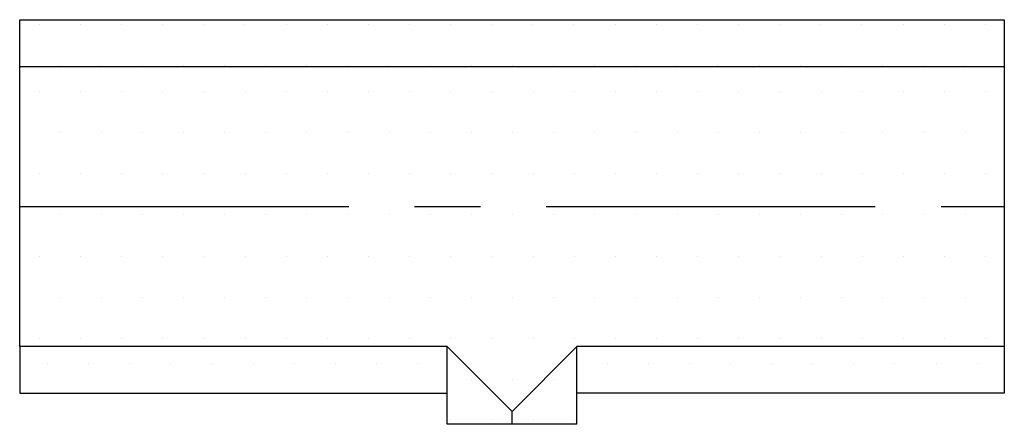
# Model space of a CAD drawing. Units: millimetres. Extents: x 2000 to 2190, y 1653 to 1731.
import ezdxf

# ---------------------------------------------------------------- set-up
doc = ezdxf.new("R2010")
doc.units = ezdxf.units.MM
doc.linetypes.add('MITTEX2', pattern=[101.6, 63.5, -12.7, 12.7, -12.7])

# ---------------------------------------------------------------- blocks, each defined once
blk = doc.blocks.new('*U30')
h = blk.add_hatch()
h.set_pattern_fill('DOTS', color=2, scale=5)
h.set_pattern_definition([(0, (7e-13, -72), (3.96875, 7.9375), [0, -7.9375])])
h.paths.add_polyline_path([(-95, 27), (95, 27), (95, 36), (-95, 36)])
h = blk.add_hatch()
h.set_pattern_fill('DOTS', color=256, scale=5)
h.set_pattern_definition([(0, (-2095.449, -1751.7635), (3.96875, 7.9375), [0, -7.9375])])
h.paths.add_polyline_path([(-95, 27), (95, 27), (95, -27), (12.5, -27), (12.5, -42), (-12.5, -42), (-12.5, -27), (-95, -27)])
h = blk.add_hatch()
h.set_pattern_fill('DOTS', color=2, scale=5)
h.set_pattern_definition([(0, (9.5, -42), (3.96875, 7.9375), [0, -7.9375])])
h.paths.add_polyline_path([(-12.5, -36), (-12.5, -27), (-95, -27), (-95, -36)])
h = blk.add_hatch()
h.set_pattern_fill('DOTS', color=2, scale=5)
h.set_pattern_definition([(0, (-9.5, -42), (3.96875, 7.9375), [0, -7.9375])])
h.paths.add_polyline_path([(95, -27), (12.5, -27), (12.5, -36), (95, -36)])
at = {"color": 2}
for p, q in [((-95, 27), (-95, 36)), ((-95, 36), (95, 36)), ((95, 36), (95, 27)), ((-95, -27), (-95, -36)), ((-12.5, -36), (-12.5, -27)), ((12.5, -36), (12.5, -27)), ((95, -27), (95, -36)), ((-95, -36), (-12.5, -36)), ((95, -36), (12.5, -36))]:
    blk.add_line(p, q, dxfattribs=at)
at = {"color": 7}
for p, q in [((-95, 27), (95, 27)), ((-95, -27), (-95, 27)), ((95, 27), (95, -27)), ((-12.5, -27), (-95, -27)), ((-12.5, -42), (-12.5, -27)), ((-12.5, -27), (0, -39.5)), ((0, -39.5), (12.5, -27)), ((95, -27), (12.5, -27)), ((12.5, -42), (12.5, -27)), ((12.5, -42), (-12.5, -42))]:
    blk.add_line(p, q, dxfattribs=at)
at = {"color": 1, "linetype": 'MITTEX2'}
for p, q in [((-95, 0), (95, 0)), ((0, -42), (0, -39.5))]:
    blk.add_line(p, q, dxfattribs=at)

msp = doc.modelspace()

# ---------------------------------------------------------------- block references
msp.add_blockref('*U30', (2095.45, 1694.76))

doc.saveas('drawing.dxf')
